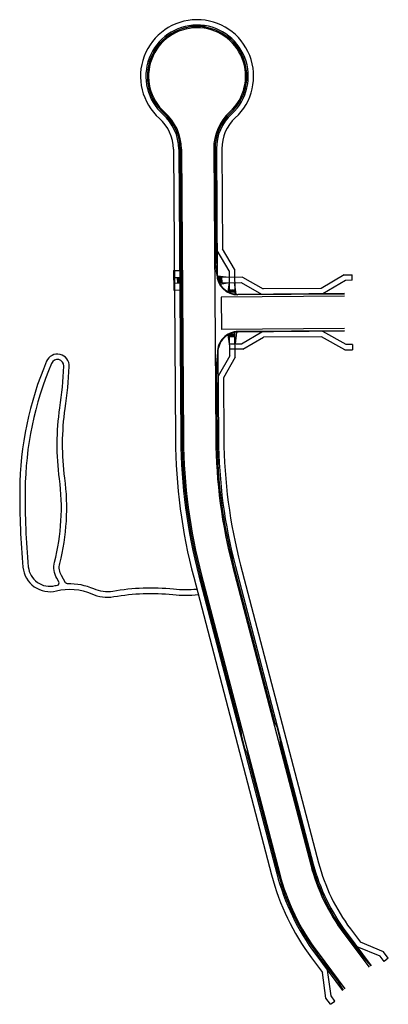
# Model space of a CAD drawing. Units: feet. Extents: x 25290 to 25632, y 20725 to 21639.
import ezdxf

# ---------------------------------------------------------------- set-up
doc = ezdxf.new("R2010")
doc.units = ezdxf.units.FT
doc.header["$LTSCALE"] = 30
doc.header["$MEASUREMENT"] = 0
for name, color, linetype in [('C-ROAD-FL', 2, 'Continuous'), ('C-ROAD-LIP', 3, 'Continuous'), ('C-ROAD-TBC', 1, 'Continuous'), ('C-SDWK', 2, 'Continuous'), ('L-TRAIL', 2, 'Continuous')]:
    doc.layers.add(name, color=color, linetype=linetype)

msp = doc.modelspace()

# ---------------------------------------------------------------- hatches: boundary and pattern name
at = {"layer": 'C-SDWK', "transparency": 33554623}
h = msp.add_hatch(dxfattribs=at)
h.set_pattern_fill('HEX', angle=361.22864, style=0)
h.set_pattern_definition([(180.31577805, (50564.4563, 45697.88039), (0.0011932399, -0.2165030628), [0.125, -0.25]), (300.31577805, (50564.4563, 45697.88039), (0.1869005325, 0.1092849074), [0.125, -0.25]), (240.31577805, (50564.3313, 45697.8797), (0.1880937723, -0.1072181554), [0.125, -0.25])])
h.paths.add_polyline_path([(25438.2, 21399.44), (25436.2, 21399.43), (25436.23, 21394.73), (25438.23, 21394.74)])
h = msp.add_hatch(dxfattribs=at)
h.set_pattern_fill('HEX', angle=361.22864, style=0)
h.set_pattern_definition([(180.48550854, (50940.99153, -2549.63661), (-0.0018345928, 0.216498578), [0.125, -0.25]), (60.48550854, (50940.99153, -2549.63661), (0.1884105649, -0.106660485), [0.125, -0.25]), (120.48550854, (50940.86654, -2549.63767), (0.186575972, 0.109838093), [0.125, -0.25])])
h.paths.add_polyline_path([(25477.39, 21395.04), (25475.39, 21395.03), (25475.35, 21399.73), (25477.35, 21399.74)])
h = msp.add_hatch(dxfattribs=at)
h.set_pattern_fill('HEX', angle=271.22864, style=0)
h.set_pattern_definition([(270.48550854, (49433.9105, 46851.64123), (-0.216498578, -0.0018345928), [0.125, -0.25]), (150.48550854, (49433.9105, 46851.64123), (0.106660485, 0.1884105649), [0.125, -0.25]), (210.48550854, (49433.91157, 46851.51623), (-0.109838093, 0.186575972), [0.125, -0.25])])
h.paths.add_polyline_path([(25489.23, 21388.04), (25489.25, 21386.04), (25484.55, 21386), (25484.53, 21388)])
h = msp.add_hatch(dxfattribs=at)
h.set_pattern_fill('HEX', angle=271.22864, style=0)
h.set_pattern_definition([(90.31577805, (49787.96914, -3781.26558), (-0.2165030628, -0.0011932399), [0.125, -0.25]), (210.31577805, (49787.96914, -3781.26558), (0.1092849074, -0.1869005325), [0.125, -0.25]), (150.31577805, (49787.96845, -3781.14058), (-0.1072181554, -0.1880937723), [0.125, -0.25])])
h.paths.add_polyline_path([(25489.53, 21344.99), (25489.52, 21346.99), (25484.82, 21346.96), (25484.83, 21344.96)])

# ---------------------------------------------------------------- linework, layer by layer
at = {"layer": 'C-ROAD-FL'}
for p, q in [((25438.85, 21518.99), (25440.73, 21249.81)), ((25471.19, 21519.22), (25471.93, 21412.86)), ((25472.83, 21402.9), (25471.93, 21412.86)), ((25591.22, 21384.23), (25492.47, 21383.54)), ((25591.46, 21350.23), (25492.7, 21349.54)), ((25473.34, 21329.9), (25472.58, 21319.93)), ((25472.58, 21319.93), (25473.07, 21250.04)), ((25488.79, 21131.02), (25526.52, 20986.74)), ((25457.51, 21122.84), (25495.23, 20978.56)), ((25531.88, 20966.23), (25561.11, 20854.47)), ((25500.6, 20958.05), (25529.82, 20846.29)), ((25591.72, 20790.9), (25609.13, 20767.63)), ((25565.82, 20771.54), (25584.73, 20746.24)), ((25609.13, 20767.63), (25615.76, 20760.14)), ((25584.73, 20746.24), (25590.04, 20737.76))]:
    msp.add_line(p, q, dxfattribs=at)
for points in [[(25444.14, 21631.69), (25448.87, 21633.28), (25460.21, 21633.36), (25464.92, 21631.69)], [(25526.52, 20986.74), (25528.57, 20982.18), (25531.44, 20971.21), (25531.88, 20966.23)], [(25495.23, 20978.56), (25495.68, 20973.58), (25498.54, 20962.61), (25500.6, 20958.05)]]:
    msp.add_lwpolyline(points, dxfattribs=at)
for centre, radius, start, end in [((25454.54, 21586.7), 46.17, 312.54064, 228.26065), ((25393.85, 21518.67), 45, 0.40064, 48.26065), ((25516.18, 21519.53), 45, 132.54064, 180.40064), ((25492.33, 21403.04), 19.5, 180.40064, 270.40064), ((25492.84, 21330.04), 19.5, 90.40064, 180.40064), ((25956.89, 21253.42), 516.17, 180.40064, 194.65366), ((25956.89, 21253.42), 483.83, 180.40064, 194.65366), ((25738.96, 20900.97), 183.83, 194.65366, 216.78115), ((25738.96, 20900.97), 216.17, 194.65366, 216.78115)]:
    msp.add_arc(centre, radius, start, end, dxfattribs=at)
at = {"layer": 'C-ROAD-LIP'}
for p, q in [((25440.02, 21519), (25441.9, 21249.82)), ((25470.02, 21519.21), (25471.9, 21250.03)), ((25591.23, 21382.23), (25476.98, 21381.43)), ((25476.98, 21381.43), (25477.19, 21351.43)), ((25591.44, 21352.23), (25477.19, 21351.43)), ((25487.66, 21130.73), (25559.98, 20854.17)), ((25458.64, 21123.14), (25530.95, 20846.58)), ((25590.79, 20790.2), (25614.16, 20758.94)), ((25566.76, 20772.24), (25591.64, 20738.96))]:
    msp.add_line(p, q, dxfattribs=at)
for centre, radius, start, end in [((25454.54, 21586.7), 45, 312.54064, 228.26065), ((25393.85, 21518.67), 46.17, 0.40064, 48.26065), ((25516.18, 21519.53), 46.17, 132.54064, 180.40064), ((25956.89, 21253.42), 515, 180.40064, 194.65366), ((25956.89, 21253.42), 485, 180.40064, 194.65366), ((25738.96, 20900.97), 185, 194.65366, 216.78115), ((25738.96, 20900.97), 215, 194.65366, 216.78115)]:
    msp.add_arc(centre, radius, start, end, dxfattribs=at)
at = {"layer": 'C-ROAD-TBC'}
for p, q in [((25437.52, 21518.98), (25439.4, 21249.8)), ((25472.52, 21519.22), (25473.33, 21402.9)), ((25591.22, 21384.73), (25492.46, 21384.04)), ((25591.46, 21349.73), (25492.71, 21349.04)), ((25473.84, 21329.9), (25474.4, 21250.04)), ((25490.08, 21131.36), (25562.39, 20854.81)), ((25456.22, 21122.5), (25528.53, 20845.95)), ((25592.79, 20791.7), (25616.16, 20760.44)), ((25564.76, 20770.74), (25589.64, 20737.46))]:
    msp.add_line(p, q, dxfattribs=at)
for centre, radius, start, end in [((25454.54, 21586.7), 47.5, 312.54064, 228.26065), ((25393.85, 21518.67), 43.67, 0.40064, 48.26065), ((25516.18, 21519.53), 43.67, 132.54064, 180.40064), ((25492.33, 21403.04), 19, 180.40064, 270.40064), ((25492.84, 21330.04), 19, 90.40064, 180.40064), ((25956.89, 21253.42), 517.5, 180.40064, 194.65366), ((25956.89, 21253.42), 482.5, 180.40064, 194.65366), ((25738.96, 20900.97), 182.5, 194.65366, 216.78115), ((25738.96, 20900.97), 217.5, 194.65366, 216.78115)]:
    msp.add_arc(centre, radius, start, end, dxfattribs=at)
at = {"layer": 'C-SDWK'}
for p, q in [((25432.52, 21518.94), (25434.4, 21249.77)), ((25477.52, 21519.26), (25478.17, 21426.24)), ((25484.27, 21405.95), (25473.18, 21424.86)), ((25489.27, 21407.32), (25478.17, 21426.24)), ((25432.81, 21406.09), (25438.31, 21406.12)), ((25432.81, 21406.09), (25432.93, 21388.09)), ((25484.27, 21405.95), (25484.42, 21385.76)), ((25489.27, 21407.32), (25489.43, 21384.26)), ((25433.35, 21399.59), (25438.35, 21399.62)), ((25433.39, 21394.59), (25438.39, 21394.62)), ((25473.4, 21401.36), (25484.32, 21399.95)), ((25496.66, 21400.03), (25473.59, 21399.87)), ((25475.17, 21394.88), (25495.35, 21395.02)), ((25475.88, 21393.53), (25484.35, 21394.95)), ((25484.35, 21394.95), (25483.06, 21386.45)), ((25490.92, 21384.09), (25489.35, 21394.98)), ((25495.35, 21395.02), (25514.42, 21384.19)), ((25496.66, 21400.03), (25515.73, 21389.2)), ((25591.01, 21402.04), (25569.76, 21389.58)), ((25592.39, 21397.05), (25571.14, 21384.59)), ((25591.01, 21402.04), (25598.35, 21402.1)), ((25598.39, 21397.1), (25592.39, 21397.05)), ((25598.39, 21397.1), (25598.35, 21402.1)), ((25432.93, 21388.09), (25438.43, 21388.12)), ((25569.76, 21389.58), (25515.73, 21389.2)), ((25489.84, 21325.71), (25489.67, 21348.77)), ((25491.16, 21348.96), (25489.75, 21338.05)), ((25495.75, 21338.09), (25514.67, 21349.19)), ((25592.8, 21337.42), (25571.38, 21349.59)), ((25484.75, 21338.01), (25483.34, 21346.49)), ((25484.83, 21327.01), (25484.69, 21347.2)), ((25497.12, 21333.1), (25516.04, 21344.2)), ((25570.08, 21344.58), (25516.04, 21344.2)), ((25591.5, 21332.41), (25570.08, 21344.58)), ((25484.75, 21338.01), (25495.75, 21338.09)), ((25497.12, 21333.1), (25484.78, 21333.01)), ((25591.5, 21332.41), (25598.84, 21332.46)), ((25598.8, 21337.46), (25592.8, 21337.42)), ((25598.8, 21337.46), (25598.84, 21332.46)), ((25484.83, 21327.01), (25473.99, 21307.94)), ((25489.84, 21325.71), (25479, 21306.64)), ((25479, 21306.64), (25479.4, 21250.08)), ((25494.92, 21132.62), (25567.23, 20856.07)), ((25451.38, 21121.24), (25523.69, 20844.69)), ((25596.79, 20794.69), (25606.16, 20782.16)), ((25627.51, 20773.32), (25606.16, 20782.16)), ((25624.36, 20769.21), (25602.98, 20778.07)), ((25631.98, 20767.5), (25627.51, 20773.32)), ((25560.75, 20767.75), (25570.9, 20754.17)), ((25628.01, 20764.45), (25624.36, 20769.21)), ((25631.98, 20767.5), (25628.01, 20764.45)), ((25574.03, 20730.38), (25570.9, 20754.17)), ((25578.82, 20732.36), (25575.69, 20756.12)), ((25578.5, 20724.55), (25574.03, 20730.38)), ((25578.5, 20724.55), (25582.47, 20727.6)), ((25582.47, 20727.6), (25578.82, 20732.36))]:
    msp.add_line(p, q, dxfattribs=at)
at = {"layer": 'C-SDWK', "color": 7}
for points in [[(25438.2, 21399.44), (25436.2, 21399.43), (25436.23, 21394.73), (25438.23, 21394.74)], [(25477.39, 21395.04), (25475.39, 21395.03), (25475.35, 21399.73), (25477.35, 21399.74)], [(25489.23, 21388.04), (25489.25, 21386.04), (25484.55, 21386), (25484.53, 21388)], [(25489.53, 21344.99), (25489.52, 21346.99), (25484.82, 21346.96), (25484.83, 21344.96)]]:
    msp.add_lwpolyline(points, close=True, dxfattribs=at)
at = {"layer": 'C-SDWK'}
for centre, radius, start, end in [((25454.54, 21586.7), 52.5, 312.54064, 228.26065), ((25393.85, 21518.67), 38.67, 0.40064, 48.26065), ((25516.18, 21519.53), 38.67, 132.54064, 180.40064), ((25956.89, 21253.42), 522.5, 180.40064, 194.65366), ((25956.89, 21253.42), 477.5, 180.40064, 194.65366), ((25738.96, 20900.97), 177.5, 194.65366, 216.78115), ((25738.96, 20900.97), 222.5, 194.65366, 216.78115)]:
    msp.add_arc(centre, radius, start, end, dxfattribs=at)
at = {"layer": 'L-TRAIL'}
msp.add_lwpolyline([(25454.32, 21109.99, -0.049298), (25432.69, 21110.1, 0.069113), (25376.32, 21108.17, -0.149038), (25358.77, 21110.36, 0.114273), (25334.34, 21115.11, -0.278424), (25332.53, 21116.11), (25328.66, 21122.88, -0.194604), (25327.14, 21134.02, 0.095501), (25331.77, 21213.39, -0.069322), (25332.17, 21277.92, 0.024544), (25335.92, 21317.04, 0.837311), (25314.8, 21321.84, 0.097987), (25289.97, 21202.1, 0.025415), (25292.96, 21130.53, 0.460488), (25323.99, 21108.61, -0.168447), (25356.73, 21105.79, 0.149038), (25377.18, 21103.25, -0.069113), (25432.17, 21105.13, 0.051084), (25455.6, 21105.09)], format="xyb", dxfattribs=at)
msp.add_lwpolyline([(25326.31, 21116.92), (25324.32, 21120.39, -0.194604), (25322.29, 21135.25, 0.095501), (25326.81, 21212.73, -0.069322), (25327.22, 21278.64, 0.024544), (25330.93, 21317.28, 0.837311), (25319.41, 21319.89, 0.097987), (25294.97, 21202.05, 0.025415), (25297.94, 21131, 0.460488), (25322.76, 21113.46, -0.01033), (25324.98, 21113.97, 0.509326)], format="xyb", close=True, dxfattribs=at)

doc.saveas('drawing.dxf')
